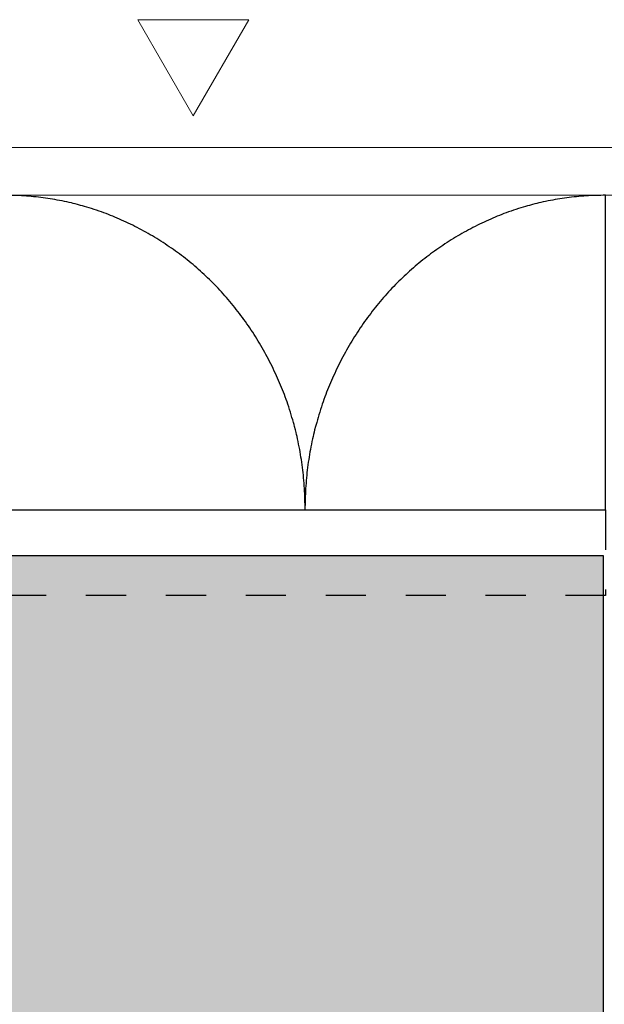
# Model space of a CAD drawing. Units: metres. Extents: x 0 to 123, y -6 to 89.
# Drawn here: x 89 to 90, y 70 to 72 of the extents above; entities that cross this region are included whole.
import ezdxf

# ---------------------------------------------------------------- set-up
doc = ezdxf.new("R2010")
doc.units = ezdxf.units.M
doc.linetypes.add('STYLE_19', pattern=[0.167916, 0.10075, -0.067167])
for name, color, linetype, lineweight in [('A- Text', 7, 'Continuous', 18), ('Fluchtweg', 80, 'Continuous', 25), ('G- Faltanlage', 7, 'Continuous', 18), ('G- Türen', 7, 'Continuous', 18), ('G- Wände GK NEU', 7, 'Continuous', 18)]:
    doc.layers.add(name, color=color, linetype=linetype, lineweight=lineweight)

# ---------------------------------------------------------------- blocks, each defined once
blk = doc.blocks.new('Group-531')
at = {"layer": 'G- Faltanlage'}
blk.add_line((31.7648, 27.3964), (36.3824, 27.3964), dxfattribs=at)
blk = doc.blocks.new('Group-533')
at = {"layer": 'G- Türen', "color": 7, "linetype": 'Continuous', "lineweight": 25}
for p, q in [((33.0852, 26.4863), (33.0852, 27.2764)), ((34.5952, 26.4862), (34.5952, 27.2764)), ((33.0852, 26.4863), (34.5952, 26.4862))]:
    blk.add_line(p, q, dxfattribs=at)
for points in [[(33.8403, 26.4863), (33.8403, 26.698), (33.638, 27.0647), (33.2875, 27.2764), (33.0852, 27.2764)], [(34.5952, 27.2764), (34.3928, 27.2764), (34.0424, 27.0647), (33.84, 26.698), (33.84, 26.4862)]]:
    blk.add_open_spline(points, degree=2, dxfattribs=at)

msp = doc.modelspace()

# ---------------------------------------------------------------- hatches: boundary and pattern name
at = {"layer": 'Fluchtweg'}
h = msp.add_hatch(color=256, dxfattribs=at)
h.paths.add_polyline_path([(88.45515, 71.0635), (90.45495, 71.0635), (90.45495, 27.6737), (88.45515, 27.6737)])
h.paths.add_polyline_path([(76.34833, 70.9635), (88.45515, 71.0635), (88.45515, 68.8088), (76.34833, 68.80768)])

# ---------------------------------------------------------------- linework, layer by layer
at = {"layer": 'A- Text'}
msp.add_lwpolyline([(89.42496, 72.16873), (89.56422, 72.40993), (89.28571, 72.40993)], close=True, dxfattribs=at)
at = {"layer": 'Fluchtweg'}
msp.add_lwpolyline([(88.45515, 71.0635), (90.45495, 71.0635), (90.45495, 27.6737), (88.45515, 27.6737)], close=True, dxfattribs=at)
at = {"layer": 'G- Türen', "linetype": 'STYLE_19', "lineweight": 25}
msp.add_lwpolyline([(88.9508, 71.1786), (90.4608, 71.1786), (90.4608, 70.9635), (88.9508, 70.9635)], close=True, dxfattribs=at)
at = {"layer": 'G- Wände GK NEU'}
msp.add_line((78.89458, 71.96873), (96.67477, 71.96873), dxfattribs=at)

# ---------------------------------------------------------------- block references
at = {"layer": 'G- Faltanlage', "color": 7}
msp.add_blockref('Group-531', (55.86561, 44.69232), dxfattribs=at)
at = {"layer": 'G- Türen', "color": 7}
msp.add_blockref('Group-533', (55.86561, 44.69232), dxfattribs=at)

doc.saveas('drawing.dxf')
